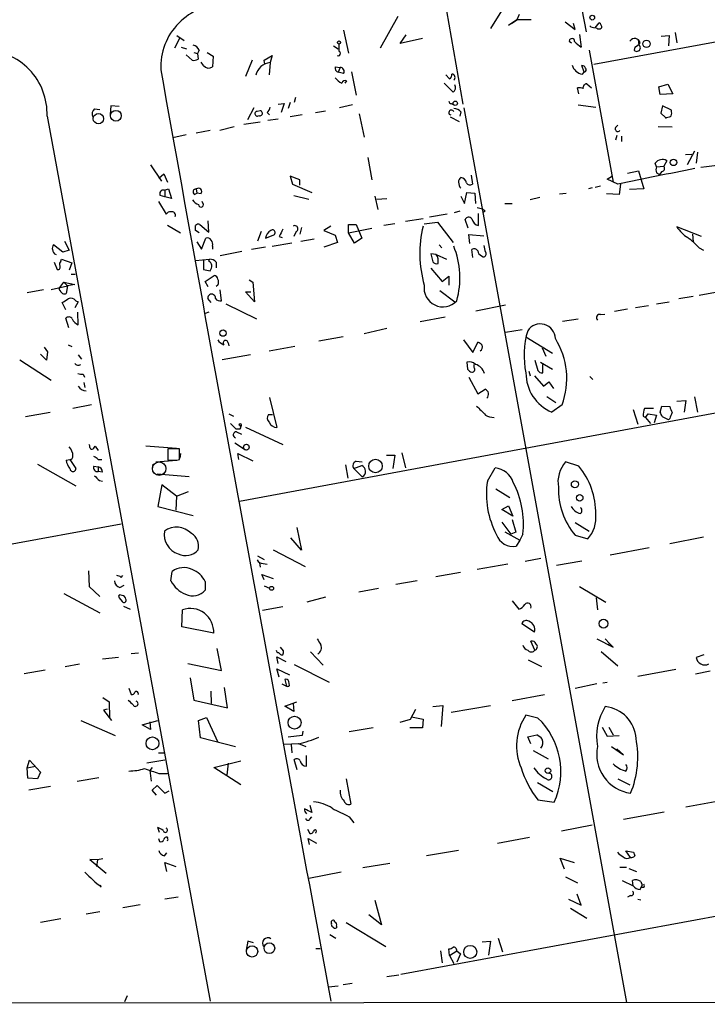
# Model space of a CAD drawing. Extents: x 6 to 740, y 0 to 935.
# Drawn here: x 388 to 485, y 130 to 268 of the extents above; entities that cross this region are included whole.
import ezdxf

# ---------------------------------------------------------------- set-up
doc = ezdxf.new("R2010")
doc.units = 0
doc.header["$MEASUREMENT"] = 0
doc.layers.add('MAIN', color=5, linetype='CONTINUOUS')

msp = doc.modelspace()

# ---------------------------------------------------------------- linework, layer by layer
at = {"layer": 'MAIN'}
for p, q in [((446.7013, 275.9628), (450.088, 256.4895)), ((465.9207, 274.8621), (467.4447, 266.6495)), ((456.946, 271.8988), (453.9827, 267.1575)), ((458.0467, 269.1048), (457.708, 268.3428)), ((440.944, 268.8508), (438.4887, 264.3635)), ((457.708, 268.3428), (456.5227, 267.5808)), ((456.946, 267.8348), (457.708, 268.3428)), ((459.74, 268.3428), (457.708, 268.3428)), ((464.4813, 268.0888), (465.9207, 266.9881)), ((465.9207, 266.9881), (465.6667, 267.8348)), ((468.7147, 267.2421), (469.3073, 267.9195)), ((433.324, 266.9035), (434.0013, 263.6861)), ((441.2827, 265.0408), (442.1293, 266.2261)), ((466.5133, 266.3108), (466.7673, 264.5328)), ((479.9753, 266.5648), (480.2293, 265.1255)), ((410.21, 265.7181), (409.5327, 264.3635)), ((409.8713, 266.1415), (410.8873, 265.4641)), ((444.4153, 265.7181), (441.2827, 265.0408)), ((465.074, 265.3795), (465.4127, 265.1255)), ((489.204, 265.8875), (468.5453, 262.0775)), ((474.8953, 264.7868), (474.8107, 265.5488)), ((478.028, 266.0568), (479.1287, 266.1415)), ((479.1287, 266.1415), (479.044, 264.7021)), ((410.464, 264.5328), (411.226, 264.2788)), ((411.988, 262.6701), (411.1413, 263.4321)), ((412.242, 263.7708), (412.75, 263.6015)), ((413.004, 264.1095), (412.75, 263.6015)), ((412.75, 263.6015), (412.8347, 262.8395)), ((414.1047, 263.7708), (414.9513, 263.2628)), ((431.8847, 264.7021), (432.562, 264.2788)), ((467.868, 264.1095), (471.2547, 245.4828)), ((474.3027, 264.5328), (474.218, 264.1095)), ((413.5967, 261.9081), (413.258, 262.4161)), ((414.9513, 263.2628), (414.8667, 261.7388)), ((420.4547, 262.6701), (419.5233, 260.3841)), ((422.148, 262.6701), (423.2487, 263.3475)), ((422.2327, 262.0775), (422.148, 262.6701)), ((422.9947, 262.3315), (422.8253, 260.6381)), ((423.2487, 263.3475), (422.9947, 262.3315)), ((432.1387, 261.7388), (432.816, 261.6541)), ((432.816, 261.6541), (432.562, 260.9768)), ((433.324, 260.8075), (432.562, 260.9768)), ((434.4247, 261.0615), (435.102, 257.7595)), ((467.1907, 260.9768), (466.852, 261.9081)), ((466.9367, 260.7228), (467.1907, 260.9768)), ((433.7473, 259.7915), (433.4933, 259.4528)), ((447.7173, 260.6381), (448.2253, 260.0455)), ((467.5293, 259.3681), (468.2067, 258.7755)), ((477.6893, 258.9448), (478.9593, 259.2835)), ((478.9593, 259.2835), (479.6367, 257.9288)), ((466.4287, 257.9288), (466.2593, 258.7755)), ((477.8587, 257.8441), (477.6893, 258.9448)), ((479.6367, 257.9288), (477.8587, 257.8441)), ((424.0953, 256.4895), (424.942, 256.5741)), ((424.942, 256.5741), (424.5187, 255.3041)), ((425.7887, 256.7435), (425.5347, 255.8968)), ((426.5507, 257.4208), (426.3813, 256.7435)), ((448.4793, 256.5741), (448.818, 256.4048)), ((398.272, 255.8121), (399.034, 255.7275)), ((400.558, 256.2355), (400.4733, 255.0501)), ((401.7433, 256.1508), (400.558, 256.2355)), ((420.7087, 255.9815), (419.7773, 254.2881)), ((421.5553, 255.5581), (421.132, 255.4735)), ((422.5713, 255.3041), (422.91, 254.9655)), ((429.3447, 255.3041), (430.784, 255.5581)), ((434.594, 256.4048), (432.7313, 255.9815)), ((435.5253, 255.1348), (436.2027, 251.8328)), ((449.834, 255.3888), (449.6647, 254.7961)), ((450.2573, 255.9815), (473.1173, 129.9975)), ((466.344, 256.4048), (468.7993, 256.0661)), ((478.1973, 256.2355), (477.9433, 255.2195)), ((477.9433, 255.2195), (478.6207, 254.6268)), ((479.4673, 255.6428), (478.1973, 256.2355)), ((479.4673, 255.3888), (479.4673, 255.6428)), ((391.5833, 254.7961), (414.528, 130.1668)), ((421.5553, 253.9495), (419.2693, 253.6108)), ((424.0953, 254.3728), (422.656, 254.2035)), ((427.482, 254.9655), (425.7887, 254.7115)), ((448.31, 254.7115), (449.58, 254.0341)), ((414.528, 252.7641), (412.5807, 252.4255)), ((417.9147, 253.2721), (415.8827, 252.7641)), ((471.5933, 253.1875), (471.932, 253.5261)), ((477.6047, 253.3568), (479.552, 253.2721)), ((411.1413, 252.1715), (409.2787, 251.7481)), ((471.7627, 252.0868), (471.5933, 251.4095)), ((472.44, 252.0021), (472.44, 251.2401)), ((482.6847, 249.8855), (481.6687, 247.9381)), ((483.108, 249.7161), (482.9387, 248.1921)), ((436.7107, 248.9541), (437.3033, 245.8215)), ((477.3507, 247.6841), (477.1813, 248.1921)), ((478.79, 248.5308), (478.3667, 247.7688)), ((481.4147, 249.3775), (482.346, 249.4621)), ((406.146, 247.9381), (407.67, 245.6521)), ((473.2867, 246.7528), (474.8107, 247.0915)), ((474.8107, 247.0915), (475.5727, 244.5515)), ((477.3507, 247.6841), (478.3667, 247.7688)), ((477.3507, 246.8375), (477.774, 246.5835)), ((478.1127, 247.0068), (477.774, 246.5835)), ((407.3313, 246.0755), (408.0087, 246.6681)), ((408.0087, 246.6681), (408.5167, 245.4828)), ((427.1433, 245.8215), (425.7887, 246.3295)), ((425.7887, 246.3295), (426.1273, 245.2288)), ((427.1433, 245.0595), (427.1433, 245.8215)), ((451.2733, 246.4988), (451.4427, 245.2288)), ((470.408, 245.9061), (471.17, 246.4141)), ((471.932, 245.2288), (470.408, 245.9061)), ((408.0933, 244.3821), (408.686, 244.5515)), ((408.178, 244.3821), (408.178, 243.4508)), ((408.686, 244.5515), (409.1093, 243.1968)), ((412.5807, 244.5515), (412.6653, 243.9588)), ((426.1273, 245.2288), (428.8367, 244.0435)), ((450.342, 242.5195), (450.6807, 244.0435)), ((450.6807, 244.0435), (451.7813, 243.9588)), ((468.2913, 244.7208), (467.7833, 244.5515)), ((468.7147, 244.8055), (469.4767, 244.9748)), ((472.2707, 245.2288), (472.1013, 243.7895)), ((475.5727, 244.5515), (473.5407, 244.4668)), ((407.2467, 242.7735), (408.3473, 240.9955)), ((408.178, 243.4508), (407.5007, 243.6201)), ((409.1093, 243.1968), (408.178, 243.4508)), ((412.3267, 243.7895), (412.6653, 243.9588)), ((413.258, 243.8741), (412.6653, 243.9588)), ((413.5967, 242.3501), (413.4273, 242.7735)), ((426.2967, 243.6201), (428.4133, 243.1121)), ((437.7267, 243.5355), (438.15, 241.6728)), ((437.9807, 243.1121), (439.42, 243.1968)), ((449.834, 243.5355), (450.342, 242.5195)), ((451.7813, 243.9588), (451.866, 242.5195)), ((460.9253, 243.3661), (459.5707, 243.0275)), ((463.7193, 243.8741), (464.6507, 243.9588)), ((472.1013, 243.7895), (470.3233, 243.8741)), ((449.6647, 241.4188), (448.9027, 241.1648)), ((452.12, 241.9268), (452.882, 241.7575)), ((453.2207, 241.4188), (452.9667, 241.2495)), ((456.0147, 242.5195), (457.0307, 242.5195)), ((414.3587, 238.4555), (414.274, 240.0641)), ((444.5, 240.3181), (442.0447, 239.9795)), ((444.6693, 239.6408), (446.532, 239.8948)), ((447.8867, 240.9955), (445.4313, 240.5721)), ((446.532, 239.8948), (448.7333, 237.0161)), ((450.85, 239.0481), (450.4267, 240.2335)), ((452.2893, 239.3868), (452.2893, 241.0801)), ((408.5167, 239.4715), (410.3793, 238.3708)), ((413.004, 238.3708), (412.496, 238.7095)), ((413.0887, 239.5561), (414.3587, 238.4555)), ((421.7247, 238.5401), (421.2167, 237.1855)), ((426.6353, 238.5401), (426.2967, 237.8628)), ((427.3973, 239.1328), (427.1433, 238.2015)), ((431.546, 239.3021), (430.53, 238.7095)), ((430.53, 238.7095), (432.1387, 238.0321)), ((434.0013, 238.3708), (434.0013, 239.5561)), ((434.0013, 239.5561), (435.102, 239.5561)), ((434.0013, 238.3708), (437.3033, 239.0481)), ((435.102, 239.5561), (435.864, 237.6088)), ((440.5207, 239.6408), (438.9967, 239.3868)), ((483.7007, 237.8628), (480.2293, 239.2175)), ((394.0387, 237.1855), (394.716, 235.9155)), ((412.6653, 237.1008), (413.3427, 236.0848)), ((413.3427, 236.0848), (413.9353, 237.6088)), ((422.3173, 237.6088), (423.418, 238.0321)), ((424.2647, 237.8628), (424.688, 237.6935)), ((427.3127, 237.1855), (429.1753, 237.5241)), ((432.1387, 238.0321), (432.4773, 237.0161)), ((434.848, 236.9315), (434.0013, 238.3708)), ((435.864, 237.6088), (434.848, 236.9315)), ((451.104, 236.8468), (450.9347, 238.1168)), ((450.9347, 238.1168), (453.0513, 237.9475)), ((482.4307, 238.2015), (482.5153, 237.1008)), ((393.7847, 235.6615), (392.5147, 236.6775)), ((394.716, 235.9155), (393.7847, 235.6615)), ((414.8667, 236.5081), (414.8667, 236.0848)), ((419.0153, 235.7461), (415.9673, 235.1535)), ((422.3173, 236.3388), (420.37, 236.0001)), ((426.0427, 236.9315), (423.2487, 236.4235)), ((432.4773, 237.0161), (430.53, 236.3388)), ((446.786, 236.6775), (447.1247, 236.2541)), ((451.5273, 234.8995), (451.358, 236.0001)), ((483.362, 236.2541), (483.9547, 235.9155)), ((393.5307, 234.3915), (393.6153, 234.6455)), ((393.6153, 234.6455), (395.0547, 234.1375)), ((412.496, 234.4761), (414.4433, 234.6455)), ((413.5967, 234.5608), (413.5967, 233.2061)), ((414.3587, 234.3915), (414.4433, 234.6455)), ((446.3627, 235.3228), (445.6007, 235.4075)), ((445.6007, 235.4075), (445.8547, 234.3068)), ((446.3627, 235.3228), (447.802, 234.6455)), ((452.7127, 235.1535), (452.9667, 234.9841)), ((392.5993, 234.2221), (393.0227, 233.2061)), ((395.0547, 234.1375), (394.716, 233.1215)), ((413.5967, 233.2061), (414.528, 233.0368)), ((415.3747, 234.2221), (415.3747, 233.4601)), ((445.6007, 233.3755), (447.2093, 231.5128)), ((394.97, 232.5288), (395.5627, 232.5288)), ((413.8507, 231.5128), (415.1207, 232.3595)), ((420.0313, 231.7668), (420.5393, 231.4281)), ((447.2093, 231.5128), (448.1407, 232.2748)), ((448.1407, 232.2748), (448.1407, 231.0048)), ((391.0753, 230.3275), (388.7893, 229.9041)), ((392.176, 230.4121), (394.462, 230.9201)), ((393.3613, 230.6661), (393.954, 231.4281)), ((393.954, 231.4281), (395.478, 231.0895)), ((393.954, 231.4281), (394.462, 230.9201)), ((394.462, 230.9201), (394.2927, 229.8195)), ((395.478, 231.0895), (394.462, 230.9201)), ((414.274, 230.7508), (413.8507, 231.5128)), ((415.6287, 231.0048), (415.3747, 230.8355)), ((416.1367, 228.8035), (415.9673, 230.3275)), ((420.5393, 231.4281), (420.7933, 228.6341)), ((446.8707, 230.2428), (448.9873, 228.6341)), ((395.6473, 228.8035), (395.986, 228.6341)), ((414.6973, 228.5495), (414.1893, 229.1421)), ((420.7933, 228.6341), (419.5233, 230.0735)), ((419.5233, 230.0735), (420.2853, 230.0735)), ((482.5153, 229.3961), (480.4833, 229.0575)), ((485.648, 229.9888), (483.362, 229.5655)), ((394.208, 227.5335), (393.7, 228.5495)), ((395.986, 228.6341), (395.478, 227.7875)), ((416.7293, 228.3801), (421.0473, 226.2635)), ((451.9507, 227.3641), (456.0993, 228.2108)), ((473.2867, 227.6181), (471.424, 227.2795)), ((474.3873, 227.8721), (476.25, 228.1261)), ((477.3507, 228.3801), (479.1287, 228.6341)), ((394.6313, 224.9935), (394.208, 226.3481)), ((395.986, 225.4168), (395.9013, 227.1948)), ((414.3587, 227.1948), (413.8507, 227.0255)), ((447.6327, 226.5175), (444.0767, 225.8401)), ((464.1427, 225.9248), (466.344, 226.2635)), ((469.4767, 226.8561), (470.0693, 226.9408)), ((439.42, 224.9088), (436.2027, 224.1468)), ((456.0993, 224.4008), (458.47, 224.7395)), ((433.2393, 223.7235), (429.8527, 223.1308)), ((450.1727, 223.3001), (451.5273, 221.5221)), ((458.978, 223.7235), (462.7033, 221.4375)), ((391.16, 222.2841), (391.668, 221.6068)), ((394.5467, 222.6228), (395.0547, 222.3688)), ((417.068, 222.8768), (417.1527, 222.4535)), ((426.466, 222.3688), (422.8253, 221.6915)), ((451.5273, 221.5221), (452.2047, 222.9615)), ((461.264, 222.1995), (461.772, 221.0141)), ((387.7733, 220.5061), (392.176, 217.6275)), ((391.4987, 220.4215), (390.652, 221.2681)), ((391.668, 221.6068), (391.4987, 220.4215)), ((395.986, 221.1835), (396.4093, 220.5908)), ((420.2007, 221.1835), (416.2213, 220.5061)), ((450.6807, 220.1675), (450.7653, 219.1515)), ((451.6967, 219.4055), (451.6967, 219.8288)), ((460.248, 220.4215), (460.6713, 218.9821)), ((461.01, 220.1675), (462.7033, 219.1515)), ((461.3487, 218.6435), (461.3487, 219.8288)), ((396.6633, 218.4741), (396.8327, 218.0508)), ((450.9347, 218.0508), (452.2047, 215.6801)), ((459.4013, 218.8975), (459.5707, 218.2201)), ((460.1633, 218.2201), (461.4333, 216.7808)), ((467.9527, 218.1355), (468.376, 217.7121)), ((396.748, 217.2888), (396.9173, 216.6115)), ((452.2047, 215.6801), (453.2207, 216.3575)), ((461.4333, 216.7808), (462.1953, 217.3735)), ((462.1953, 217.3735), (462.8727, 216.4421)), ((418.6767, 200.6095), (498.5173, 215.4261)), ((422.91, 215.1721), (423.926, 210.9388)), ((461.9413, 215.3415), (463.2113, 214.4948)), ((482.6847, 215.2568), (483.108, 213.1401)), ((397.8487, 214.1561), (395.224, 213.6481)), ((464.058, 214.1561), (462.6187, 213.1401)), ((476.9273, 213.6481), (475.6573, 213.6481)), ((477.8587, 213.1401), (478.1127, 213.9868)), ((478.1127, 213.9868), (479.2133, 213.9021)), ((480.2293, 214.6641), (481.4993, 214.7488)), ((481.4993, 214.7488), (481.2453, 213.1401)), ((392.0067, 213.0555), (388.5353, 212.4628)), ((417.1527, 212.8861), (417.83, 212.5475)), ((422.7407, 212.8015), (423.3333, 212.8015)), ((474.0487, 213.4788), (474.726, 211.4468)), ((475.488, 212.5475), (475.8267, 212.3781)), ((475.8267, 212.3781), (476.1653, 212.8861)), ((475.8267, 212.3781), (476.504, 211.5315)), ((476.1653, 212.8861), (477.3507, 212.7168)), ((477.3507, 212.7168), (477.012, 211.6161)), ((479.044, 212.0395), (478.1973, 212.4628)), ((479.2133, 212.2088), (479.044, 212.0395)), ((418.1687, 210.7695), (418.7613, 210.7695)), ((419.5233, 211.0235), (424.7727, 208.5681)), ((418.2533, 210.3461), (418.9307, 210.0075)), ((398.3567, 208.3141), (398.78, 207.7215)), ((405.4687, 208.3988), (409.7867, 208.0601)), ((410.21, 207.9755), (408.6013, 207.9755)), ((408.6013, 207.9755), (408.6013, 206.3668)), ((410.21, 206.4515), (410.21, 207.9755)), ((417.9993, 208.8221), (419.5233, 207.8061)), ((410.3793, 207.2981), (410.2947, 206.6208)), ((418.592, 206.4515), (418.4227, 207.2981)), ((418.4227, 207.2981), (420.5393, 206.2821)), ((439.3353, 207.0441), (440.5207, 207.0441)), ((440.5207, 207.0441), (440.2667, 205.1815)), ((441.5367, 207.3828), (442.0447, 205.2661)), ((390.2287, 205.7741), (395.6473, 202.7261)), ((394.2927, 206.3668), (394.8007, 206.4515)), ((394.8007, 206.4515), (395.6473, 205.1815)), ((398.1873, 205.5201), (398.78, 205.4355)), ((398.78, 206.4515), (399.288, 206.4515)), ((398.78, 205.4355), (398.78, 204.7581)), ((406.4847, 205.7741), (406.4, 205.0968)), ((406.908, 206.1128), (409.8713, 206.3668)), ((409.8713, 206.3668), (410.21, 206.4515)), ((433.578, 205.6895), (433.9167, 203.8268)), ((434.7633, 205.1815), (435.864, 205.6048)), ((435.102, 206.1975), (435.9487, 206.1128)), ((453.5593, 203.4035), (454.66, 205.2661)), ((466.4287, 205.5201), (464.566, 206.1128)), ((399.3727, 204.6735), (398.78, 204.7581)), ((407.0773, 204.4195), (411.5647, 204.0808)), ((434.7633, 205.1815), (435.9487, 203.9961)), ((398.9493, 203.4881), (399.3727, 203.4035)), ((407.7547, 202.8955), (407.162, 199.8475)), ((409.7867, 201.2868), (407.7547, 202.8955)), ((409.7867, 201.2868), (409.702, 199.3395)), ((409.7867, 201.2868), (411.48, 201.9641)), ((454.7447, 202.3028), (456.692, 201.1175)), ((407.162, 199.8475), (412.1573, 198.5775)), ((455.5913, 199.4241), (456.5227, 199.9321)), ((456.5227, 199.9321), (457.1153, 198.4928)), ((457.1153, 198.4928), (455.5913, 199.4241)), ((381.254, 193.5821), (401.9973, 197.3921)), ((426.72, 196.8841), (427.3973, 193.6668)), ((455.5913, 197.6461), (456.8613, 195.9528)), ((457.0307, 197.9848), (457.5387, 196.2068)), ((465.9207, 197.5615), (467.868, 196.3761)), ((456.0147, 196.2915), (458.1313, 195.1061)), ((457.5387, 196.2068), (456.8613, 195.9528)), ((458.5547, 195.9528), (458.1313, 195.1061)), ((465.9207, 195.7835), (467.6987, 195.2755)), ((483.9547, 195.5295), (479.2133, 194.5981)), ((427.3973, 193.6668), (425.8733, 195.4448)), ((458.1313, 195.1061), (457.6233, 194.2595)), ((421.2167, 192.9048), (422.148, 192.3968)), ((423.418, 193.7515), (427.9053, 191.3808)), ((476.3347, 194.0055), (470.8313, 192.9895)), ((421.4707, 191.8888), (421.5553, 191.2961)), ((421.9787, 191.8041), (422.5713, 191.7195)), ((456.438, 191.7195), (452.12, 190.9575)), ((458.8933, 192.1428), (461.0947, 192.5661)), ((466.852, 192.1428), (463.296, 191.5501)), ((397.4253, 190.7881), (397.51, 188.5868)), ((401.9973, 189.8568), (402.2513, 190.1108)), ((409.0247, 189.3488), (409.194, 190.7035)), ((422.148, 189.5181), (421.8093, 190.2801)), ((421.8093, 190.2801), (423.418, 189.6875)), ((449.7493, 190.5341), (446.278, 189.9415)), ((397.51, 188.5868), (399.034, 187.1475)), ((401.828, 188.4175), (402.4207, 188.7561)), ((413.8507, 189.2641), (413.8507, 188.0788)), ((422.148, 188.6715), (422.91, 188.3328)), ((443.6533, 189.3488), (440.69, 188.8408)), ((466.5133, 188.5868), (470.2387, 186.3855)), ((393.954, 187.5708), (399.034, 184.8615)), ((402.1667, 187.3168), (401.828, 187.4015)), ((435.4407, 187.8248), (438.2347, 188.3328)), ((401.7433, 186.9781), (402.1667, 186.4701)), ((402.336, 185.7928), (403.2673, 185.3695)), ((430.784, 187.0628), (428.1593, 186.3855)), ((457.0307, 186.5548), (457.962, 185.3695)), ((468.884, 186.9781), (469.0533, 185.2848)), ((410.5487, 182.9141), (410.6333, 185.2848)), ((424.7727, 185.7081), (421.894, 185.2001)), ((460.1633, 182.1521), (458.3853, 183.3375)), ((415.036, 181.9828), (410.5487, 182.9141)), ((460.248, 179.6121), (459.6553, 180.8821)), ((468.9687, 181.2208), (471.2547, 180.0355)), ((470.154, 181.2208), (470.7467, 180.5435)), ((470.4927, 180.2895), (470.7467, 180.5435)), ((470.7467, 180.5435), (470.4927, 180.2895)), ((470.7467, 180.5435), (470.4927, 180.2895)), ((471.2547, 180.0355), (470.7467, 180.5435)), ((404.4527, 179.1888), (403.4367, 179.1041)), ((416.1367, 176.7335), (415.544, 179.8661)), ((424.8573, 179.5275), (424.434, 180.0355)), ((424.5187, 178.9348), (424.7727, 178.9348)), ((428.6673, 179.3581), (430.4453, 177.4955)), ((469.5613, 179.4428), (471.932, 177.4108)), ((484.0393, 178.9348), (482.9387, 178.5961)), ((394.1233, 177.3261), (396.1553, 177.6648)), ((401.6587, 178.5961), (399.3727, 178.3421)), ((411.3953, 177.7495), (416.1367, 176.7335)), ((424.0953, 177.7495), (423.926, 178.6808)), ((423.926, 178.6808), (425.196, 178.0035)), ((426.3813, 177.5801), (431.292, 175.1248)), ((459.3167, 178.2575), (461.1793, 177.3261)), ((388.366, 176.3101), (391.3293, 176.8181)), ((424.2647, 175.8021), (423.926, 176.9875)), ((423.926, 176.9875), (425.704, 176.1408)), ((480.06, 176.9028), (474.726, 175.8868)), ((484.886, 176.6488), (482.854, 176.2255)), ((411.734, 175.7175), (412.242, 172.5848)), ((424.6033, 174.8708), (425.2807, 174.5321)), ((425.0267, 175.4635), (425.2807, 174.5321)), ((425.704, 174.6168), (425.6193, 175.2095)), ((468.9687, 174.8708), (465.9207, 174.1935)), ((470.408, 175.0401), (469.8153, 174.9555)), ((403.098, 174.2781), (403.4367, 173.3468)), ((414.6127, 173.8548), (414.6973, 172.0768)), ((416.9833, 171.4841), (416.56, 174.3628)), ((457.0307, 172.5001), (461.6027, 173.3468)), ((399.4573, 172.9235), (400.304, 172.3308)), ((400.304, 172.3308), (400.3887, 170.0448)), ((412.242, 172.5848), (416.9833, 171.4841)), ((425.0267, 171.7381), (426.72, 172.3308)), ((426.212, 172.0768), (426.2967, 170.9761)), ((400.05, 171.3148), (399.542, 171.1455)), ((399.542, 171.1455), (400.6427, 169.7061)), ((426.2967, 170.9761), (425.0267, 171.7381)), ((442.722, 169.8755), (443.484, 171.3148)), ((445.8547, 171.6535), (447.294, 171.8228)), ((447.294, 171.8228), (447.04, 168.8595)), ((448.4793, 170.8915), (453.9827, 171.8228)), ((396.3247, 169.7061), (401.1507, 167.5895)), ((404.9607, 169.1135), (407.162, 169.7061)), ((406.0613, 169.5368), (406.146, 168.4361)), ((412.9193, 169.7061), (414.02, 170.1295)), ((413.1733, 167.2508), (412.9193, 169.7061)), ((414.02, 170.1295), (415.6287, 166.6581)), ((441.2827, 169.4521), (442.722, 169.8755)), ((442.8913, 170.2141), (444.5, 169.8755)), ((444.5, 169.8755), (444.4153, 168.6901)), ((460.6713, 170.0448), (458.978, 170.4681)), ((406.146, 168.4361), (404.9607, 169.1135)), ((427.5667, 168.1821), (427.482, 167.5895)), ((437.4727, 168.6901), (434.086, 168.0975)), ((444.4153, 168.6901), (442.6373, 168.6901)), ((469.7307, 168.7748), (470.408, 167.5048)), ((470.662, 168.7748), (471.2547, 167.6741)), ((418.084, 165.9808), (413.1733, 167.2508)), ((426.974, 166.4041), (424.942, 166.3195)), ((427.482, 167.5895), (425.5347, 167.3355)), ((426.974, 166.4888), (427.99, 166.0655)), ((459.232, 167.4201), (460.502, 167.6741)), ((459.6553, 166.4041), (459.232, 167.4201)), ((470.408, 167.5048), (472.1013, 167.5895)), ((407.2467, 165.1341), (408.0087, 165.1341)), ((425.958, 166.3195), (426.0427, 165.1341)), ((459.994, 165.4728), (462.1107, 164.2875)), ((471.0007, 166.0655), (472.694, 164.8801)), ((472.694, 164.8801), (471.7627, 165.7268)), ((388.7893, 163.0175), (389.128, 164.1181)), ((389.128, 164.1181), (390.652, 162.4248)), ((408.178, 164.1181), (405.638, 163.6948)), ((415.036, 163.1021), (418.846, 164.0335)), ((417.068, 163.6948), (416.8987, 162.0015)), ((426.8047, 162.7635), (426.3813, 164.2028)), ((428.0747, 163.2715), (428.0747, 164.7955)), ((388.7893, 163.0175), (389.9747, 163.2715)), ((388.874, 161.5781), (388.7893, 163.0175)), ((390.652, 162.4248), (390.2287, 161.4935)), ((406.4, 163.1021), (406.0613, 162.6788)), ((406.0613, 162.6788), (406.2307, 161.1548)), ((407.3313, 162.2555), (408.5167, 162.2555)), ((418.846, 160.6468), (415.036, 163.1021)), ((390.2287, 161.4935), (388.874, 161.5781)), ((395.8167, 161.1548), (398.8647, 161.6628)), ((433.6627, 161.4935), (434.34, 157.9375)), ((460.5867, 160.9855), (462.788, 159.7155)), ((471.932, 161.4935), (473.6253, 160.6468)), ((392.0913, 160.3928), (389.0433, 159.8848)), ((406.4, 159.8848), (407.0773, 160.5621)), ((406.9927, 159.2075), (406.4, 159.8848)), ((407.0773, 160.5621), (408.178, 159.4615)), ((408.178, 159.4615), (408.7707, 159.8001)), ((460.6713, 158.5301), (462.9573, 158.1915)), ((488.1033, 158.6995), (481.4993, 157.5141)), ((428.5827, 157.7681), (428.8367, 156.7521)), ((472.694, 155.8208), (478.4513, 156.8368)), ((428.5827, 155.8208), (428.8367, 156.1595)), ((434.086, 156.1595), (434.7633, 155.3128)), ((407.416, 153.9581), (407.162, 154.6355)), ((428.244, 154.3815), (428.5827, 153.7888)), ((468.2913, 154.9741), (463.9733, 154.1275)), ((407.2467, 153.1115), (407.416, 152.6881)), ((428.498, 152.2648), (428.3287, 153.1115)), ((428.3287, 153.1115), (429.514, 152.4341)), ((454.9987, 152.4341), (459.486, 153.2808)), ((449.4953, 151.4181), (445.008, 150.6561)), ((473.71, 150.4021), (473.0327, 151.3335)), ((473.0327, 151.3335), (474.1333, 151.1641)), ((398.6953, 150.0635), (397.5947, 150.1481)), ((397.5947, 150.1481), (399.8807, 148.2008)), ((398.6953, 150.0635), (398.526, 149.1321)), ((399.4573, 150.2328), (398.6953, 150.0635)), ((408.0933, 150.6561), (408.432, 151.0795)), ((464.3967, 148.7935), (463.804, 150.3175)), ((463.804, 150.3175), (465.7513, 149.7248)), ((408.432, 148.4548), (408.178, 149.7248)), ((408.178, 149.7248), (409.702, 149.1321)), ((432.9853, 148.3701), (428.4133, 147.4388)), ((439.8433, 149.5555), (436.0333, 148.9628)), ((472.186, 149.0475), (473.1173, 149.0475)), ((473.456, 148.8781), (474.5567, 148.4548)), ((464.566, 147.6928), (466.2593, 146.8461)), ((472.5247, 147.1848), (474.0487, 146.4228)), ((474.0487, 146.4228), (473.964, 147.1848)), ((475.1493, 147.0155), (475.3187, 146.5075)), ((399.2033, 146.2535), (399.1187, 146.5075)), ((441.3673, 133.9768), (511.1327, 146.8461)), ((475.0647, 145.9148), (475.3187, 146.5075)), ((475.5727, 146.1688), (475.234, 146.1688)), ((410.0407, 144.8141), (408.178, 144.5601)), ((437.7267, 144.3908), (438.658, 140.9195)), ((464.9893, 144.5601), (466.7673, 143.7135)), ((466.7673, 143.7135), (466.1747, 145.2375)), ((473.71, 145.0681), (473.2867, 144.8141)), ((474.726, 144.5601), (475.1493, 144.4755)), ((402.2513, 143.3748), (404.7067, 143.7981)), ((465.2433, 143.2901), (467.5293, 141.8508)), ((393.5307, 141.7661), (390.652, 141.2581)), ((399.034, 142.7821), (397.0867, 142.4435)), ((431.6307, 141.1735), (431.6307, 141.4275)), ((438.658, 140.9195), (436.88, 142.3588)), ((432.308, 140.7501), (432.308, 140.4961)), ((433.6627, 141.2581), (439.2507, 137.8715)), ((431.3767, 139.5648), (432.2233, 139.0568)), ((455.0833, 139.0568), (455.676, 137.1095)), ((419.862, 138.6335), (419.608, 137.3635)), ((420.624, 138.3795), (419.862, 138.6335)), ((429.4293, 137.6175), (430.022, 137.6175)), ((446.9553, 137.2788), (447.2093, 135.5855)), ((448.2253, 136.6015), (448.1407, 137.5328)), ((448.2253, 136.6015), (449.2413, 137.2788)), ((449.2413, 137.2788), (449.7493, 136.8555)), ((452.7973, 138.5488), (453.9827, 138.6335)), ((453.9827, 138.6335), (453.7287, 136.6861)), ((448.2253, 136.6015), (448.818, 135.5008)), ((449.7493, 136.8555), (449.2413, 135.6701)), ((439.42, 133.6381), (441.1133, 133.8921)), ((431.2073, 132.1988), (432.562, 132.3681)), ((433.2393, 132.5375), (434.5093, 132.7068)), ((402.844, 130.9288), (402.5053, 130.0821)), ((20.574, 129.7435), (579.0353, 130.0821))]:
    msp.add_line(p, q, dxfattribs=at)
for centre, radius in [((468.3136, 268.6681), 0.3312), ((432.6587, 265.1739), 0.218), ((475.9469, 264.9911), 0.5193), ((449.0296, 256.6165), 0.2993), ((398.8122, 254.4443), 0.7282), ((401.2748, 254.8593), 0.7571), ((479.7526, 248.2941), 0.4557), ((416.3552, 224.2486), 0.4429), ((419.6307, 208.1937), 0.4021), ((437.8055, 205.5328), 0.9518), ((465.871, 202.9667), 0.4949), ((466.5458, 201.0459), 0.4572), ((423.1867, 188.3166), 0.2772), ((469.8905, 183.3396), 0.6186), ((426.4169, 169.4053), 0.9083), ((406.4158, 166.4835), 0.9036), ((462.073, 162.6392), 0.3891), ((420.4475, 137.183), 0.7894), ((422.8732, 137.6417), 0.7544), ((451.1408, 137.1226), 0.9126)]:
    msp.add_circle(centre, radius, dxfattribs=at)
at = {"layer": 'MAIN', "color": 5}
msp.add_circle((407.3642, 205.1665), 0.9546, dxfattribs=at)
at = {"layer": 'MAIN'}
for centre, radius, start, end in [((416.4297, 261.6942), 8.8525, 88.608327, 182.451796), ((468.9687, 267.3268), 0.6826, 352.87186, 60.261365), ((468.7996, 268.7667), 1.527, 236.315136, 266.812677), ((469.265, 267.5807), 0.5097, 221.627938, 318.372062), ((686.6465, 264.4481), 254.0003, 179.885409, 180.114592), ((465.455, 265.3371), 0.3833, 353.66476, 173.649905), ((468.2064, 267.2417), 3.0674, 219.397568, 242.020577), ((474.2915, 264.9494), 0.793, 12.830527, 147.153635), ((473.498, 266.3535), 1.9906, 293.844128, 321.910186), ((382.6192, 255.1389), 8.9706, 357.809995, 90.067064), ((411.847, 263.531), 1.2936, 26.565051, 76.120598), ((432.5567, 263.6279), 0.3249, 239.677542, 73.918959), ((474.599, 264.4058), 0.4827, 217.87186, 52.12814), ((412.1995, 263.8137), 1.163, 259.521979, 303.105242), ((423.2054, 260.0405), 2.3007, 95.254629, 167.115703), ((19056.2505, 3600.6396), 18945.2844, 190.15207759, 190.55527355), ((414.3206, 262.4904), 0.929, 218.812951, 306.001529), ((432.7495, 261.5795), 0.6312, 165.382563, 252.71908), ((432.836, 261.0904), 0.5641, 329.898568, 92.031994), ((447.8867, 260.6382), 0.6826, 299.738635, 7.11981), ((448.5415, 260.2546), 0.4687, 306.148696, 87.248689), ((467.1379, 262.4015), 1.6907, 193.988573, 263.165437), ((466.9198, 261.4595), 0.4537, 14.030118, 98.594459), ((467.0975, 261.324), 0.3594, 285.02587, 43.083337), ((434.5091, 262.1617), 3.0674, 219.397568, 242.020577), ((433.578, 259.2834), 0.5355, 71.571817, 161.558284), ((765.573, 576.2925), 448.9779, 224.8854, 225.114601), ((467.5832, 258.7985), 0.5721, 95.405678, 190.850351), ((448.3185, 258.8263), 0.7656, 302.805822, 29.116395), ((466.4287, 256.8294), 1.9535, 72.340474, 94.974822), ((448.437, 256.8704), 0.2993, 171.856362, 278.124688), ((398.7599, 255.1199), 0.8469, 125.178252, 208.831838), ((421.1743, 255.1409), 0.3353, 97.247955, 309.142754), ((421.5433, 255.2013), 0.357, 243.858397, 88.073738), ((421.3681, 256.4713), 1.6763, 315.870102, 346.011837), ((448.4793, 255.3042), 0.3491, 14.024302, 255.975698), ((448.719, 254.4288), 1.4713, 40.728008, 86.141889), ((478.8748, 255.1771), 0.6292, 312.268789, 19.661787), ((479.5318, 253.058), 1.6699, 98.048101, 123.064861), ((471.9161, 253.0129), 0.3671, 151.59139, 317.329429), ((478.1776, 247.45), 1.2423, 60.463358, 143.319197), ((466.6048, 377.2687), 130.7803, 277.473906, 280.139158), ((1027.68, -2463.0419), 2764.7036, 101.3671621, 101.5963431), ((478.3661, 247.2608), 1.1001, 157.369719, 202.630281), ((478.0421, 247.4537), 0.4524, 278.977235, 44.149179), ((450.1726, 245.5674), 0.6826, 119.738635, 187.119811), ((450.8496, 245.5335), 1.3552, 182.143942, 221.464317), ((449.7353, 245.2994), 0.8663, 6.541767, 83.458233), ((451.1001, 245.7175), 0.5968, 212.358529, 305.03213), ((407.9603, 243.8741), 0.5251, 75.328633, 208.927431), ((412.5383, 244.1423), 0.4114, 84.084305, 239.045798), ((412.877, 244.1705), 0.4827, 322.11877, 127.87186), ((413.2297, 243.6057), 1.2934, 206.553165, 256.114173), ((408.94, 240.6566), 0.6827, 82.873943, 150.239505), ((409.1466, 240.8429), 0.5061, 338.427714, 103.937396), ((413.258, 242.3396), 0.3389, 178.224349, 1.775651), ((537.7263, 326.2631), 119.7487, 224.885409, 225.114592), ((450.9119, 240.0608), 0.515, 29.975338, 160.40754), ((452.5854, 240.6142), 1.2626, 193.562981, 256.437019), ((412.877, 239.1751), 0.4359, 60.941566, 150.941566), ((243.146, 239.0482), 169.3503, 359.885409, 0.114558), ((423.7615, 237.4231), 1.4561, 117.937775, 172.672924), ((423.3121, 238.4025), 0.3852, 285.955611, 127.173267), ((678.5185, 111.3709), 283.981, 153.320357, 153.54954), ((426.4631, 238.943), 0.4382, 293.141928, 124.963098), ((460.3128, 235.4744), 16.2695, 166.392534, 195.945493), ((484.3787, 241.8429), 4.9102, 212.322273, 237.677727), ((414.1893, 237.1007), 0.5681, 26.574073, 116.56054), ((413.935, 236.762), 0.9657, 344.75633, 37.8703), ((476.0756, 229.7293), 9.7808, 41.843698, 54.514825), ((392.9384, 236.2117), 0.6297, 132.290215, 199.634851), ((393.0625, 236.0088), 0.7173, 180.694993, 253.040587), ((437.8874, 232.0436), 11.8072, 344.072668, 22.217094), ((451.7006, 235.5114), 0.5968, 32.358529, 125.03213), ((453.0148, 235.9093), 0.8139, 185.534773, 248.212969), ((455.5073, 236.7624), 2.4619, 183.95031, 206.56297), ((393.9544, 233.9257), 0.6297, 132.290215, 199.634851), ((413.6808, 233.4598), 1.1522, 17.110772, 53.960562), ((414.5301, 233.6004), 1.0487, 36.356342, 94.747761), ((446.405, 234.6877), 0.6693, 214.689739, 288.440363), ((444.8754, 234.3649), 1.769, 349.838548, 32.783681), ((452.9667, 235.4074), 0.4233, 270, 36.886139), ((393.1285, 233.5024), 0.3146, 250.349851, 42.282263), ((413.2574, 233.8837), 1.527, 326.315136, 356.812677), ((415.0357, 231.7665), 0.5991, 8.157154, 81.842846), ((414.6117, 231.4282), 1.1016, 337.396939, 22.59826), ((393.5246, 230.4786), 0.2486, 131.053693, 251.565051), ((394.0548, 230.402), 0.6292, 194.654583, 292.215695), ((447.2903, 230.5998), 2.652, 171.21606, 317.364003), ((267.1123, 440.4969), 246.8727, 300.848182, 301.077345), ((394.955, 228.3153), 0.8471, 35.19094, 118.816128), ((414.7397, 229.1844), 0.552, 355.604479, 184.394725), ((415.9249, 229.5019), 0.7298, 209.540376, 286.870693), ((394.6374, 225.9068), 0.6157, 35.401383, 134.216978), ((396.5364, 226.8139), 1.5016, 201.502403, 248.497598), ((469.3342, 226.4366), 0.443, 71.237884, 230.643246), ((461.0129, 223.4307), 2.1142, 1.051578, 147.389339), ((416.7858, 223.8786), 1.2937, 206.563071, 256.111999), ((416.7185, 222.8738), 0.3495, 0.491797, 225.904229), ((470.5157, 221.1178), 11.8, 162.988267, 192.103947), ((454.1926, 217.8729), 10.5423, 339.356046, 32.064317), ((451.8657, 221.8606), 1.1519, 36.026276, 72.884837), ((452.2892, 222.2841), 0.5681, 296.574073, 26.56054), ((395.986, 220.3368), 0.6106, 213.69267, 303.69267), ((451.0193, 219.1092), 1.1112, 40.360804, 107.741921), ((451.6967, 219.8288), 1.1516, 216.024081, 252.896174), ((451.3579, 219.1515), 0.4234, 270.013532, 36.859073), ((451.5275, 218.2203), 1.6437, 11.88417, 78.11583), ((396.4939, 220.4202), 1.9535, 252.340475, 274.974823), ((464.9168, 218.6163), 5.9389, 179.737584, 247.23453), ((461.264, 219.321), 0.6827, 209.760495, 277.126057), ((397.0927, 217.3462), 1.2428, 207.061954, 269.723367), ((452.9625, 215.6455), 0.7574, 312.54948, 70.067307), ((770.145, 530.8265), 448.9779, 224.8854, 225.114601), ((479.6517, 212.4703), 4.1644, 163.571172, 178.937789), ((691.0239, 298.1503), 227.9506, 201.690314, 201.919506), ((423.3867, 212.2976), 0.8194, 142.044666, 226.750682), ((454.5273, 214.75), 2.3722, 238.993164, 269.115958), ((308.723, 128.1615), 189.2835, 26.447048, 26.676258), ((691.0445, 127.9624), 227.9691, 158.082823, 158.31202), ((608.2875, 401.6503), 269.4079, 224.885409, 225.114592), ((418.7806, 211.2852), 0.1888, 290.268326, 182.337925), ((418.586, 210.9933), 0.2843, 308.071195, 88.790557), ((424.0454, 212.2873), 1.3538, 205.673515, 264.940065), ((418.2263, 209.9113), 0.4357, 86.446637, 250.937098), ((393.3672, 206.9534), 1.8568, 0.188229, 43.413525), ((397.129, 208.2717), 0.4827, 344.757375, 37.88123), ((397.891, 208.1872), 0.2993, 188.143638, 278.121983), ((397.6369, 208.6107), 0.7785, 292.378134, 337.605454), ((394.7974, 206.8846), 0.4331, 270.436556, 9.95817), ((397.8483, 205.7736), 1.1522, 36.039438, 72.889228), ((396.2051, 206.4849), 1.916, 183.533805, 222.863878), ((398.6742, 205.2873), 0.5397, 154.446281, 281.305768), ((398.6318, 204.7087), 0.7418, 357.279935, 78.474956), ((409.2363, 523.8665), 317.5003, 269.885409, 270.114592), ((435.2445, 205.5855), 0.6283, 103.107383, 220.015736), ((435.5325, 204.7808), 0.8882, 297.941201, 68.08479), ((454.3451, 202.2689), 3.0137, 18.679644, 84.002239), ((467.7211, 203.2882), 4.2347, 138.163538, 189.94567), ((458.6048, 198.9803), 10.1972, 358.687898, 39.891397), ((395.224, 205.1814), 0.4233, 179.986464, 0.013536), ((567.948, 373.1392), 239.462, 224.881179, 225.110379), ((465.7076, 201.5762), 12.2849, 171.445919, 207.687054), ((445.8201, 197.3502), 12.811, 353.737843, 27.340917), ((473.7453, 202.3237), 10.198, 178.690247, 219.890599), ((467.4092, 201.1473), 2.4537, 211.986572, 250.695188), ((466.3472, 199.2841), 0.5174, 298.992226, 49.584847), ((464.2267, 198.2865), 4.5957, 319.067402, 5.748305), ((409.7982, 193.9554), 2.9608, 44.685281, 125.157052), ((411.0095, 195.9432), 2.9481, 171.556298, 250.815246), ((410.9423, 194.3132), 1.974, 343.468119, 60.867869), ((457.1661, 196.6962), 2.4792, 199.512978, 280.626896), ((411.0684, 195.1959), 2.2817, 243.229436, 320.725258), ((422.0635, 192.9051), 1.1042, 212.481141, 265.595723), ((401.3453, 189.1538), 0.9588, 47.155503, 86.448267), ((410.8002, 188.5296), 2.7029, 63.930762, 126.45908), ((410.7724, 187.7492), 3.4309, 26.202826, 69.24869), ((402.1611, 189.4674), 1.1015, 186.181077, 252.397417), ((412.6424, 191.2556), 4.0894, 207.792603, 247.185171), ((401.8915, 187.1686), 0.2414, 105.250955, 232.11877), ((402.0819, 186.724), 0.5988, 8.140927, 81.859073), ((412.0843, 189.5236), 2.282, 243.236201, 320.719073), ((402.4207, 186.6395), 0.3053, 213.700477, 33.684862), ((457.6513, 186.6258), 1.2941, 283.891284, 333.423069), ((459.2115, 185.7587), 0.4952, 333.641885, 144.426009), ((411.749, 182.1863), 3.2932, 356.457308, 109.802805), ((459.0203, 183.1258), 0.6694, 55.303222, 161.562344), ((458.9994, 182.5226), 1.2215, 342.342358, 70.790751), ((641.5459, 307.8084), 246.8725, 210.848186, 211.077349), ((429.2855, 179.9423), 0.9278, 295.388474, 27.736106), ((459.5284, 180.5857), 1.0178, 196.919786, 253.067804), ((459.8146, 180.2713), 0.6312, 17.280921, 104.617437), ((460.0929, 180.0834), 0.4961, 288.215846, 49.168231), ((424.1376, 179.5698), 0.2993, 171.875312, 278.143638), ((509.0243, 263.7791), 119.7487, 224.885409, 225.114592), ((423.9261, 179.358), 0.9465, 333.440363, 10.316217), ((459.74, 179.9791), 0.6267, 215.845888, 324.154112), ((484.1511, 178.7478), 1.2219, 187.131996, 297.57595), ((425.2384, 175.139), 0.3874, 10.48609, 123.119959), ((403.5044, 173.7955), 0.4538, 261.419912, 345.972943), ((404.1644, 173.5262), 0.2714, 318.615449, 144.054897), ((425.4076, 174.998), 0.4829, 254.763614, 307.866658), ((572.6894, 341.6085), 239.4974, 224.889638, 225.118804), ((404.0239, 172.0603), 0.3666, 204.635406, 75.766565), ((476.6997, 167.4617), 7.7728, 147.364913, 190.347965), ((469.6707, 166.8673), 4.8105, 3.561104, 84.233942), ((465.4477, 166.1239), 7.7929, 146.119882, 203.491882), ((453.5031, 162.5153), 10.396, 335.423405, 46.408166), ((419.6867, 193.8415), 28.3887, 284.874201, 290.983607), ((459.698, 165.8541), 1.9897, 38.08865, 66.16616), ((460.0187, 166.6012), 1.3347, 323.724238, 21.091138), ((461.4257, 164.5664), 13.3028, 337.43404, 11.269557), ((474.4911, 164.9561), 5.5498, 168.468971, 261.909172), ((426.7239, 163.7141), 0.5968, 32.358529, 125.03213), ((428.0799, 164.1287), 0.8572, 186.37636, 269.652433), ((473.9761, 166.3088), 3.8326, 224.76004, 255.750197), ((403.0788, 170.0417), 7.4476, 270.147709, 287.346452), ((575.6277, 670.5562), 535.4375, 251.451292, 251.680492), ((471.4668, 167.103), 13.7854, 197.239352, 218.453719), ((464.1893, 166.014), 5.0869, 216.090889, 242.706046), ((462.1825, 161.8266), 0.4659, 225.634758, 66.983844), ((472.5245, 163.0598), 0.6893, 317.498744, 42.501256), ((434.7767, 159.7701), 1.9641, 176.65204, 225.851957), ((428.4377, 152.2719), 6.0396, 57.133503, 83.793067), ((434.0436, 158.5215), 0.6549, 194.203868, 296.909354), ((428.7699, 157.2298), 0.9497, 178.171647, 222.943324), ((301.3287, -96.9939), 283.9812, 63.320357, 63.54954), ((729.2204, 749.4167), 662.6148, 243.3213241, 243.550511), ((428.3005, 155.9619), 0.3156, 190.295103, 333.434949), ((406.7568, 153.0089), 1.6763, 45.870102, 76.011837), ((408.2285, 154.2654), 0.3091, 189.928528, 67.400095), ((428.6504, 154.2375), 0.4538, 261.419912, 345.972943), ((429.3024, 154.0852), 0.2159, 281.299523, 168.700477), ((407.6277, 153.0127), 0.3875, 236.88812, 349.502061), ((408.4489, 152.8322), 0.4537, 81.405541, 165.982133), ((408.5167, 152.9422), 0.1196, 225, 45), ((408.686, 153.1961), 0.1893, 153.421413, 243.421413), ((408.2203, 151.5451), 0.898, 188.130102, 261.869898), ((473.4145, 152.3931), 1.9916, 218.103582, 246.153182), ((601.2179, 193.2601), 133.8752, 198.327138, 198.556321), ((473.2677, 151.1889), 0.9026, 223.159336, 299.342539), ((473.8158, 150.9738), 0.5814, 259.515342, 326.875738), ((411.8245, 162.1776), 20.3192, 222.806789, 231.60019), ((474.4085, 146.0628), 1.2068, 52.132095, 111.611864), ((473.8133, 145.3746), 0.3235, 251.374589, 62.230734), ((475.1635, 147.3823), 1.4709, 220.718332, 266.148352), ((475.2337, 146.4228), 0.4236, 323.157154, 36.842846), ((431.8423, 141.3851), 0.2158, 348.700477, 168.66924), ((431.9692, 141.0041), 0.3785, 153.414641, 243.448488), ((432.1387, 140.8348), 0.3787, 206.558284, 296.558284), ((431.9834, 140.9618), 0.3875, 326.88812, 79.502061), ((422.6559, 138.3437), 0.7577, 56.028909, 218.548802), ((432.2233, 139.0568), 0, 0, 0), ((448.0813, 138.4898), 0.9588, 273.551733, 312.844497), ((448.8039, 137.3494), 0.4431, 350.831064, 99.168936)]:
    msp.add_arc(centre, radius, start, end, dxfattribs=at)

doc.saveas('drawing.dxf')
